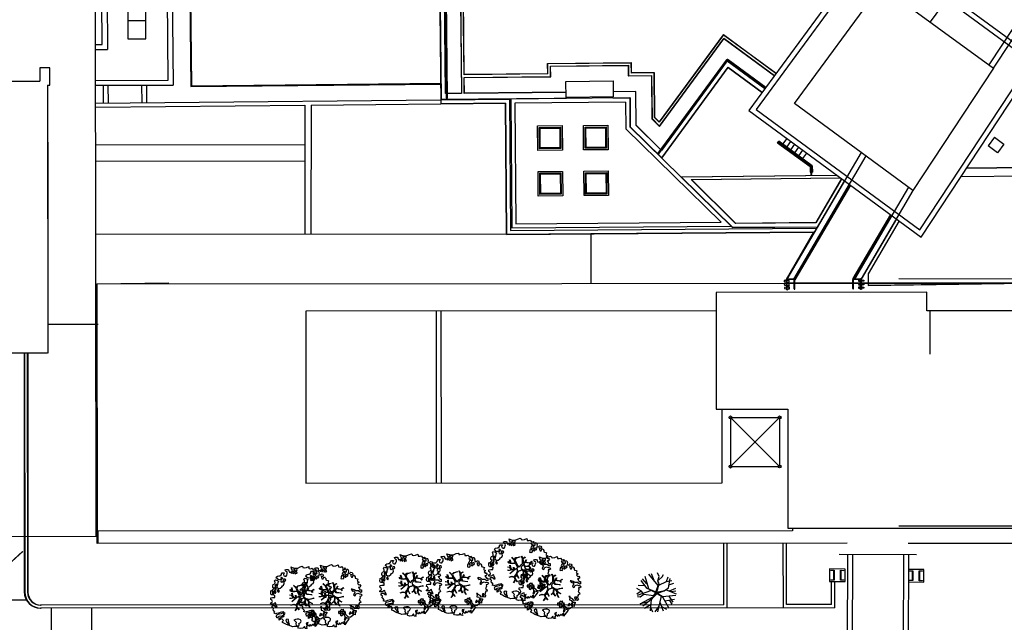
# Model space of a CAD drawing. Units: metres. Extents: x -572 to 1328, y 287 to 1400.
# Drawn here: x -120 to -59, y 975 to 1012 of the extents above; entities that cross this region are included whole.
import ezdxf

# ---------------------------------------------------------------- set-up
doc = ezdxf.new("R2010")
doc.units = ezdxf.units.M
doc.header["$LTSCALE"] = 0.1
for name, color, linetype in [('EDIFICI_0', 7, 'Continuous'), ('EDIFICI_A-Campiture', 252, 'Continuous'), ('EDIFICI_A-Simboli', 140, 'Continuous'), ('EDIFICI_AA-Muri', 150, 'Continuous'), ('EDIFICI_AA-Viste', 2, 'Continuous'), ('SDF_PLANIVOLUMETRICO', 8, 'Continuous'), ('SDF_VERDE_ALBERI', 108, 'Continuous')]:
    doc.layers.add(name, color=color, linetype=linetype)

# ---------------------------------------------------------------- blocks, each defined once
blk = doc.blocks.new('E_H_AMB_COP')
at = {"layer": 'EDIFICI_A-Campiture'}
blk.add_lwpolyline([(-19.475, 27.96), (-20.425, 27.96), (-20.425, 27.19), (-19.475, 27.19)], close=True, dxfattribs=at)
blk.add_lwpolyline([(-15.601, 27.19), (-14.655, 27.19), (-14.655, 27.96), (-15.603, 27.96)], dxfattribs=at)
at = {"layer": 'EDIFICI_A-Simboli'}
blk.add_line((-15.105, 28.857), (-19.835, 28.846), dxfattribs=at)
at = {"layer": 'EDIFICI_AA-Muri'}
for points in [[(-20.165, 27.305), (-20.165, 27.845, 0.414214), (-20.18, 27.86), (-20.345, 27.86), (-20.345, 27.88), (-20.145, 27.88), (-20.145, 27.27), (-20.345, 27.27), (-20.345, 27.29), (-20.18, 27.29, 0.414214)], [(-19.72, 27.29), (-19.555, 27.29), (-19.555, 27.27), (-19.755, 27.27), (-19.755, 27.88), (-19.555, 27.88), (-19.555, 27.86), (-19.72, 27.86, 0.414214), (-19.735, 27.845), (-19.735, 27.305, 0.414214)], [(-15.345, 27.305), (-15.345, 27.845, 0.414214), (-15.36, 27.86), (-15.525, 27.86), (-15.525, 27.88), (-15.325, 27.88), (-15.325, 27.27), (-15.525, 27.27), (-15.525, 27.29), (-15.36, 27.29, 0.414214)], [(-14.9, 27.29), (-14.735, 27.29), (-14.735, 27.27), (-14.935, 27.27), (-14.935, 27.88), (-14.735, 27.88), (-14.735, 27.86), (-14.9, 27.86, 0.414214), (-14.915, 27.845), (-14.915, 27.305, 0.414214)]]:
    blk.add_lwpolyline(points, format="xyb", close=True, dxfattribs=at)
at = {"layer": 'EDIFICI_AA-Viste'}
for p, q in [((-19.335, 28.848), (-19.315, 20.01)), ((-19.035, 28.848), (-19.015, 20.011)), ((-15.905, 28.855), (-15.885, 20.009)), ((-15.605, 28.856), (-15.585, 20.01))]:
    blk.add_line(p, q, dxfattribs=at)
blk = doc.blocks.new('Simboli_Albero5')
at = {"linetype": 'Continuous'}
for points in [[(-1.162, 1.276), (-1.121, 1.346), (-0.991, 1.34), (-1.013, 1.285), (-1.044, 1.235), (-1.011, 1.158), (-0.949, 1.138), (-0.886, 1.142), (-0.84, 1.198), (-0.816, 1.27), (-0.808, 1.344), (-0.817, 1.397), (-0.875, 1.426), (-0.908, 1.455), (-0.932, 1.527), (-0.872, 1.539), (-0.771, 1.548), (-0.728, 1.514), (-0.718, 1.461), (-0.673, 1.372), (-0.599, 1.389), (-0.509, 1.434), (-0.49, 1.496), (-0.549, 1.581), (-0.58, 1.699), (-0.499, 1.669), (-0.405, 1.652), (-0.302, 1.63), (-0.167, 1.634), (-0.015, 1.708), (0.103, 1.738), (0.151, 1.714), (0.153, 1.659), (0.223, 1.641), (0.367, 1.665), (0.502, 1.717), (0.516, 1.625), (0.525, 1.596), (0.638, 1.593), (0.711, 1.617), (0.787, 1.53), (0.903, 1.544), (0.936, 1.515), (0.919, 1.445), (0.878, 1.448), (0.758, 1.424), (0.789, 1.379), (0.885, 1.33), (0.94, 1.308), (1.012, 1.308), (1.007, 1.37), (0.991, 1.421), (1.022, 1.471), (1.09, 1.461), (1.139, 1.333), (1.122, 1.264), (1.206, 1.203), (1.211, 1.213), (1.281, 1.268), (1.365, 1.255), (1.396, 1.185), (1.376, 1.123), (1.331, 1.116), (1.266, 1.143), (1.28, 1.051), (1.315, 0.967), (1.347, 0.969), (1.388, 0.967), (1.422, 1.082), (1.465, 1.096), (1.496, 1.05), (1.546, 0.995), (1.548, 0.915), (1.596, 0.891), (1.668, 0.866), (1.714, 0.849), (1.692, 0.77), (1.672, 0.732), (1.79, 0.666), (1.696, 0.587), (1.786, 0.481), (1.835, 0.529), (1.887, 0.418), (1.8, 0.342), (1.75, 0.349), (1.809, 0.265), (1.838, 0.202), (1.936, 0.194), (1.936, 0.05), (1.875, 0.038), (1.751, 0.125), (1.583, 0.126), (1.489, 0.192), (1.362, 0.238), (1.302, 0.226), (1.376, 0.123), (1.434, 0.142), (1.491, 0.088), (1.539, 0.04), (1.493, -0.015), (1.439, -0.121), (1.497, -0.174), (1.567, -0.143), (1.584, -0.073), (1.603, -0.059), (1.668, -0.038), (1.702, -0.019), (1.803, -0.058), (1.848, -0.051), (1.918, -0.068), (1.971, -0.131), (1.901, -0.186), (1.819, -0.204), (1.84, -0.293), (1.818, -0.349), (1.781, -0.433), (1.841, -0.469), (1.865, -0.493), (1.889, -0.589), (1.802, -0.594), (1.775, -0.659), (1.751, -0.803), (1.81, -0.863), (1.726, -0.971), (1.646, -0.949), (1.526, -0.972), (1.45, -0.861), (1.327, -0.805), (1.296, -0.735), (1.224, -0.735), (1.275, -0.79), (1.259, -0.939), (1.372, -0.967), (1.386, -1.01), (1.442, -1.032), (1.501, -1.068), (1.605, -1.066), (1.605, -1.114), (1.539, -1.208), (1.541, -1.335), (1.454, -1.316), (1.394, -1.375), (1.317, -1.433), (1.242, -1.497), (1.112, -1.468), (1.074, -1.424), (0.961, -1.325), (0.955, -1.207), (0.91, -1.118), (0.844, -1.235), (0.865, -1.324), (0.903, -1.44), (0.973, -1.481), (1.054, -1.511), (1.157, -1.533), (1.167, -1.586), (1.133, -1.629), (1.06, -1.725), (0.898, -1.938), (0.909, -1.75), (0.822, -1.803), (0.817, -1.884), (0.733, -1.8), (0.682, -1.888), (0.629, -1.922), (0.588, -1.823), (0.544, -1.957), (0.408, -1.834), (0.471, -1.709), (0.353, -1.74), (0.362, -1.817), (0.415, -1.88), (0.349, -1.997), (0.4, -2.077), (0.335, -2.074), (0.277, -2.069), (0.234, -1.939), (0.138, -2.059), (-0.004, -2.065), (-0.124, -2.04), (-0.165, -1.99), (-0.112, -1.908), (-0.09, -1.853), (-0.089, -1.805), (-0.094, -1.766), (-0.019, -1.726), (0.012, -1.676), (0.039, -1.611), (0.027, -1.575), (-0.006, -1.546), (-0.102, -1.497), (-0.196, -1.504), (-0.312, -1.518), (-0.41, -1.558), (-0.36, -1.589), (-0.331, -1.628), (-0.272, -1.688), (-0.291, -1.775), (-0.263, -1.862), (-0.222, -1.888), (-0.227, -1.946), (-0.292, -1.943), (-0.362, -1.95), (-0.485, -1.966), (-0.576, -1.932), (-0.701, -1.893), (-0.683, -1.799), (-0.719, -1.739), (-0.721, -1.66), (-0.733, -1.623), (-0.732, -1.527), (-0.831, -1.495), (-0.903, -1.567), (-0.858, -1.656), (-0.801, -1.71), (-0.775, -1.813), (-0.765, -1.866), (-0.864, -1.834), (-0.986, -1.754), (-1.096, -1.71), (-1.103, -1.641), (-1.052, -1.576), (-1.098, -1.511), (-1.138, -1.484), (-1.22, -1.503), (-1.314, -1.558), (-1.314, -1.438), (-1.172, -1.383), (-1.092, -1.357), (-0.996, -1.285), (-1.058, -1.266), (-1.166, -1.325), (-1.234, -1.315), (-1.33, -1.339), (-1.4, -1.418), (-1.448, -1.418), (-1.446, -1.353), (-1.498, -1.29), (-1.438, -1.23), (-1.433, -1.22), (-1.283, -1.164), (-1.166, -1.157), (-1.026, -1.071), (-1.035, -1.042), (-1.16, -1.075), (-1.252, -1.089), (-1.353, -1.122), (-1.461, -1.158), (-1.526, -1.179), (-1.62, -1.138), (-1.564, -1.063), (-1.641, -0.977), (-1.684, -0.943), (-1.664, -0.832), (-1.743, -0.786), (-1.74, -0.721), (-1.697, -0.659), (-1.608, -0.662), (-1.524, -0.722), (-1.522, -0.754), (-1.43, -0.74), (-1.463, -0.662), (-1.502, -0.595), (-1.516, -0.528), (-1.525, -0.499), (-1.59, -0.52), (-1.646, -0.57), (-1.682, -0.582), (-1.826, -0.581), (-1.831, -0.543), (-1.814, -0.497), (-1.729, -0.461), (-1.719, -0.418), (-1.765, -0.329), (-1.822, -0.3), (-1.817, -0.194), (-1.706, -0.166), (-1.569, -0.169), (-1.563, -0.039), (-1.626, -0.02), (-1.695, -0.002), (-1.792, -0.002), (-1.825, 0.075), (-1.814, 0.239), (-1.708, 0.281), (-1.611, 0.401), (-1.695, 0.438), (-1.697, 0.541), (-1.67, 0.63), (-1.564, 0.673), (-1.552, 0.757), (-1.597, 0.846), (-1.534, 0.922), (-1.417, 0.881), (-1.347, 0.84), (-1.393, 0.737), (-1.406, 0.652), (-1.435, 0.547), (-1.448, 0.463), (-1.352, 0.39), (-1.253, 0.406), (-1.145, 0.49), (-1.106, 0.543), (-1.033, 0.59), (-0.99, 0.677), (-1.001, 0.761), (-1.078, 0.8), (-1.136, 0.757), (-1.174, 0.8), (-1.183, 0.853), (-1.166, 0.923), (-1.219, 0.938), (-1.294, 0.921), (-1.335, 0.924), (-1.371, 0.936), (-1.437, 1.018), (-1.481, 1.004), (-1.463, 1.098), (-1.405, 1.141), (-1.321, 1.152), (-1.256, 1.149), (-1.208, 1.173), (-1.172, 1.233)], [(-0.389, 1.385), (-0.435, 1.45), (-0.507, 1.403), (-0.592, 1.343), (-0.536, 1.321), (-0.5, 1.357), (-0.455, 1.316), (-0.409, 1.299)], [(-0.211, 1.499), (-0.215, 1.586), (-0.328, 1.589), (-0.398, 1.582), (-0.432, 1.539), (-0.362, 1.522), (-0.363, 1.474), (-0.322, 1.447), (-0.269, 1.481)], [(-0.2, 1.319), (-0.25, 1.423), (-0.317, 1.409), (-0.342, 1.337), (-0.342, 1.289), (-0.304, 1.269), (-0.287, 1.291)], [(0.858, 1.156), (0.944, 1.171), (0.938, 1.23), (0.898, 1.305), (0.809, 1.284), (0.777, 1.209), (0.748, 1.152), (0.772, 1.104), (0.841, 1.086)], [(-1.507, 0.523), (-1.439, 0.633), (-1.519, 0.631), (-1.548, 0.574), (-1.563, 0.521)], [(-1.084, 0.99), (-1.158, 1.069), (-1.211, 1.036), (-1.123, 0.961)], [(-0.935, 0.95), (-1.027, 0.961), (-1.061, 0.845), (-0.977, 0.833), (-0.904, 0.881)], [(0.851, 0.919), (0.842, 0.996), (0.78, 1.064), (0.712, 1.05), (0.686, 1.009), (0.683, 0.968), (0.675, 0.894), (0.721, 0.876), (0.764, 0.891), (0.803, 0.871)], [(1.073, 1.024), (1.116, 1.086), (1.095, 1.151), (1.035, 1.139), (0.96, 1.099), (0.934, 1.082), (0.897, 1.022), (0.931, 0.969), (0.964, 0.964), (1.015, 1.005), (1.018, 1.046)], [(-1.647, 0.069), (-1.641, 0.199), (-1.735, 0.193), (-1.712, 0.12), (-1.705, 0.051), (-1.657, 0.026)], [(-1.541, 0.088), (-1.497, 0.174), (-1.547, 0.254), (-1.593, 0.271), (-1.589, 0.185), (-1.601, 0.1)], [(-1.499, 0.374), (-1.513, 0.441), (-1.566, 0.456), (-1.566, 0.336), (-1.499, 0.326)], [(-1.388, 0.306), (-1.42, 0.256), (-1.382, 0.188), (-1.334, 0.164), (-1.293, 0.233), (-1.352, 0.318)], [(-0.986, -1.218), (-0.942, -1.132), (-0.997, -1.11), (-1.057, -1.146), (-1.05, -1.191)], [(0.606, -1.241), (0.671, -1.172), (0.587, -1.135), (0.515, -1.135), (0.515, -1.207), (0.539, -1.255)], [(0.83, -1.144), (0.85, -1.081), (0.829, -0.992), (0.761, -1.055), (0.701, -1.018), (0.624, -1.099), (0.708, -1.136), (0.763, -1.134), (0.804, -1.112)], [(1.299, -1.231), (1.273, -1.151), (1.205, -1.189), (1.166, -1.29), (1.25, -1.278), (1.265, -1.226)], [(1.452, -1.236), (1.47, -1.119), (1.386, -1.13), (1.378, -1.181), (1.344, -1.224), (1.38, -1.284)], [(1.681, -0.858), (1.686, -0.752), (1.592, -0.759), (1.57, -0.838), (1.606, -0.874), (1.666, -0.886)], [(0.764, -1.309), (0.822, -1.315), (0.767, -1.22), (0.685, -1.263), (0.63, -1.314), (0.661, -1.383), (0.728, -1.393), (0.764, -1.358)], [(0.984, -1.541), (0.895, -1.539), (0.905, -1.592), (0.866, -1.644), (0.955, -1.647)]]:
    blk.add_lwpolyline(points, close=True, dxfattribs=at)
for points in [[(0.078, 0.583), (-0.064, 0.544), (-0.135, 0.527), (-0.155, 0.517), (-0.21, 0.441), (-0.231, 0.41), (-0.138, 0.223), (-0.04, 0.049), (0, 0), (0.02, -0.007), (0.071, 0.003), (0.159, 0.104), (0.247, 0.191), (0.232, 0.499), (0.151, 0.642)], [(0.173, 0.659), (0.259, 0.512), (0.409, 0.592)], [(-0.675, -0.011), (-0.527, -0.031), (-0.514, -0.006), (-0.528, 0.089)], [(-0.293, -0.02), (-0.264, -0.141), (-0.188, -0.13), (-0.12, -0.118), (-0.092, -0.099), (-0.077, -0.08), (-0.068, -0.067), (-0.072, -0.023), (-0.154, 0.156), (-0.223, 0.188), (-0.377, 0.183), (-0.505, 0.186), (-0.584, 0.218), (-0.653, 0.313)], [(-0.638, 0.318), (-0.572, 0.243), (-0.516, 0.22), (-0.52, 0.305), (-0.56, 0.429)], [(-0.535, 0.434), (-0.503, 0.307), (-0.489, 0.222), (-0.378, 0.22), (-0.291, 0.225), (-0.235, 0.233), (-0.193, 0.233), (-0.283, 0.413), (-0.429, 0.555)], [(-0.51, 0.095), (-0.496, -0.021), (-0.504, -0.037), (-0.437, -0.16), (-0.286, -0.145), (-0.31, -0.022)], [(-0.419, 0.575), (-0.27, 0.435), (-0.164, 0.552), (-0.086, 0.557), (0.064, 0.603)], [(0.694, -0.017), (0.533, 0.002), (0.375, 0.012), (0.324, 0.092), (0.3, 0.139), (0.196, 0.023), (0.181, -0.006), (0.158, -0.041), (0.154, -0.101), (0.165, -0.115), (0.255, -0.168), (0.345, -0.235), (0.42, -0.262), (0.481, -0.27), (0.628, -0.246), (0.775, -0.211), (0.834, -0.202)], [(0.421, 0.565), (0.268, 0.487), (0.271, 0.371), (0.286, 0.221), (0.402, 0.307), (0.472, 0.44)], [(0.743, 0.14), (0.673, 0.217), (0.496, 0.241), (0.414, 0.249), (0.385, 0.233), (0.338, 0.197), (0.314, 0.175), (0.391, 0.035), (0.526, 0.024), (0.707, -0.003)], [(0.484, 0.413), (0.42, 0.296), (0.674, 0.234), (0.818, 0.33)], [(0.84, 0.306), (0.693, 0.227), (0.756, 0.141)], [(-0.665, -0.207), (-0.558, -0.21), (-0.454, -0.18), (-0.532, -0.047), (-0.682, -0.03)], [(-0.538, -0.417), (-0.268, -0.191), (-0.275, -0.179), (-0.555, -0.23), (-0.681, -0.223)], [(-0.585, -0.642), (-0.411, -0.585), (-0.272, -0.619), (-0.168, -0.496), (-0.138, -0.41), (-0.09, -0.315), (-0.052, -0.261), (-0.047, -0.236), (-0.065, -0.231), (-0.069, -0.167), (-0.083, -0.158), (-0.216, -0.17), (-0.525, -0.426)], [(0.005, -0.711), (-0.102, -0.508), (-0.121, -0.504), (-0.158, -0.547), (-0.196, -0.611), (-0.225, -0.648), (-0.221, -0.692), (-0.19, -0.778), (-0.073, -0.922)], [(0.135, -0.593), (0.258, -0.494), (0.289, -0.377), (0.29, -0.318), (0.283, -0.276), (0.251, -0.231), (0.198, -0.217), (0.188, -0.207), (0.17, -0.203), (0.14, -0.24), (0.094, -0.255), (0.046, -0.257), (0.015, -0.267), (-0.01, -0.265), (-0.028, -0.295), (-0.084, -0.375), (-0.101, -0.429), (-0.112, -0.457), (0.012, -0.709)], [(0.375, -0.693), (0.258, -0.515), (0.142, -0.611)], [(0.579, -0.792), (0.476, -0.591), (0.513, -0.441), (0.42, -0.317), (0.356, -0.3), (0.326, -0.292), (0.285, -0.461), (0.279, -0.515), (0.402, -0.702)], [(0.842, -0.227), (0.771, -0.24), (0.631, -0.265), (0.469, -0.308), (0.539, -0.436), (0.732, -0.542)], [(0.727, -0.561), (0.545, -0.465), (0.496, -0.602), (0.601, -0.795)], [(-0.33, -0.979), (-0.262, -0.894), (-0.239, -0.825), (-0.215, -0.783), (-0.243, -0.668), (-0.272, -0.653), (-0.415, -0.614), (-0.589, -0.661)], [(-0.077, -0.923), (-0.192, -0.792), (-0.224, -0.82), (-0.248, -0.904), (-0.324, -0.987)]]:
    blk.add_lwpolyline(points, dxfattribs=at)
blk = doc.blocks.new('Simboli_Albero1')
for p, q in [((1.03, 2.4), (0.45, 3.2)), ((1.05, 2.86), (0.59, 3.37)), ((1.23, 2.35), (0.87, 3.59)), ((2.2, 2.68), (1.25, 3.84)), ((1.77, 3.21), (1.51, 3.87)), ((2.3, 3.6), (2.12, 3.98)), ((2.15, 3.15), (2.3, 3.6)), ((2.25, 2.85), (2.15, 3.15)), ((2.3, 2.85), (2.15, 3.15)), ((2.22, 3.23), (2.61, 3.57)), ((2.26, 2.71), (3.03, 3.09)), ((2.61, 3.57), (2.75, 3.82)), ((3.03, 3.09), (3.6, 3.2)), ((3.05, 3.09), (3.2, 3.58)), ((3.26, 2.44), (3.41, 3.4)), ((0.47, 2.09), (0, 1.8)), ((0.49, 2.11), (0.03, 2.39)), ((1.5, 2.17), (0.06, 1.68)), ((0.83, 2.66), (0.14, 2.67)), ((0.72, 1.77), (0.49, 2.11)), ((1.03, 2.42), (1.97, 2.02)), ((1.94, 1.92), (1.03, 2.42)), ((1.98, 1.98), (1.32, 2.27)), ((1.32, 2.27), (1.97, 1.96)), ((1.97, 2.02), (2.25, 2.85)), ((2.25, 2.79), (1.98, 1.98)), ((2.02, 1.96), (2.25, 2.79)), ((2.7, 2.12), (2.02, 1.96)), ((2.05, 2.01), (2.3, 2.85)), ((2.05, 2.01), (2.79, 2.14)), ((2.07, 1.91), (2.7, 2.12)), ((2.08, 1.88), (2.77, 2.14)), ((2.79, 2.14), (3.26, 2.44)), ((3, 2.25), (4.02, 1.84)), ((3.29, 2.74), (3.78, 2.91)), ((3.34, 2.14), (3.99, 2.41)), ((3.48, 2.06), (3.98, 2.12)), ((0.35, 1.51), (0.08, 1.52)), ((0.74, 1.78), (0.35, 1.51)), ((0.36, 0.81), (1.68, 1.54)), ((1.46, 1.22), (0.61, 0.56)), ((1.73, 1.62), (0.74, 1.78)), ((1.49, 1.24), (1.36, 0.09)), ((1.45, 1.24), (1.68, 1.54)), ((2.08, 1.88), (1.49, 1.24)), ((1.54, 1.29), (2.07, 1.91)), ((1.7, 1.52), (2.03, 1.95)), ((1.98, 1.88), (1.7, 1.52)), ((1.73, 1.62), (1.94, 1.92)), ((1.97, 1.96), (1.98, 1.88)), ((2.03, 1.95), (2.28, 2)), ((2.08, 1.88), (2.65, 1.52)), ((2.1, 1.91), (2.61, 1.58)), ((2.51, 1.61), (2.12, 0.01)), ((2.63, 1.55), (4.01, 1.69)), ((2.65, 1.52), (3.27, 0.38)), ((2.87, 1.11), (3.86, 1.27)), ((3.28, 1.61), (3.69, 0.98)), ((3.35, 1.16), (3.6, 0.78)), ((1.12, 0.99), (0.36, 0.81)), ((1.46, 0.75), (0.8, 0.32)), ((1.4, 0.44), (1.62, 0)), ((2.26, 0.59), (1.84, 0)), ((2.35, 0.97), (2.7, 0.08)), ((2.52, 0.53), (3.05, 0.27))]:
    blk.add_line(p, q)

msp = doc.modelspace()

# ---------------------------------------------------------------- linework, layer by layer
at = {"layer": 'SDF_PLANIVOLUMETRICO'}
for p, q in [((-109.849, 1061.791), (-109.268, 1007.559)), ((-109.8, 1061.842), (-109.219, 1007.61)), ((-92.525, 1008.287), (-92.757, 1029.967)), ((-92.515, 1008.297), (-92.747, 1029.963)), ((-93.849, 1029.18), (-93.61, 1006.863)), ((-93.799, 1029.18), (-93.56, 1006.864)), ((-63.964, 1011.524), (-60.404, 1016.374)), ((-114.41, 1015.207), (-114.356, 1009.834)), ((-110.639, 1007.947), (-110.713, 1015.244)), ((-60.372, 1008.887), (-57.055, 1013.916)), ((-60.098, 1008.685), (-56.781, 1013.714)), ((-76.646, 1010.741), (-80.567, 1005.402)), ((-76.644, 1010.727), (-80.566, 1005.387)), ((-73.415, 1008.369), (-76.646, 1010.741)), ((-73.421, 1008.361), (-76.644, 1010.727)), ((-80.547, 1005.143), (-76.61, 1010.504)), ((-80.545, 1005.127), (-76.608, 1010.49)), ((-73.516, 1008.232), (-76.61, 1010.504)), ((-73.522, 1008.224), (-76.608, 1010.49)), ((-115.087, 1009.833), (-114.356, 1009.834)), ((-87.404, 1008.983), (-82.294, 1009.038)), ((-87.399, 1008.349), (-87.404, 1008.983)), ((-87.394, 1008.973), (-82.304, 1009.028)), ((-87.389, 1008.339), (-87.394, 1008.973)), ((-82.304, 1009.028), (-82.298, 1008.391)), ((-82.294, 1009.038), (-82.288, 1008.401)), ((-76.479, 1009.179), (-80.661, 1003.483)), ((-76.438, 1009.15), (-80.62, 1003.454)), ((-76.402, 1009.148), (-80.429, 1003.663)), ((-76.4, 1009.134), (-80.428, 1003.648)), ((-76.402, 1009.148), (-74.09, 1007.45)), ((-76.4, 1009.134), (-74.096, 1007.442)), ((-74.072, 1007.475), (-76.368, 1009.16)), ((-74.043, 1007.515), (-76.339, 1009.201)), ((-87.389, 1008.339), (-92.525, 1008.287)), ((-87.399, 1008.349), (-92.515, 1008.297)), ((-87.232, 1008.815), (-82.462, 1008.867)), ((-87.227, 1008.181), (-87.232, 1008.815)), ((-87.222, 1008.805), (-82.472, 1008.856)), ((-87.217, 1008.171), (-87.222, 1008.805)), ((-82.472, 1008.856), (-82.466, 1008.22)), ((-82.462, 1008.867), (-82.457, 1008.23)), ((-80.88, 1008.406), (-82.298, 1008.391)), ((-80.87, 1008.416), (-82.288, 1008.401)), ((-80.852, 1005.669), (-80.88, 1008.406)), ((-80.842, 1005.674), (-80.87, 1008.416)), ((-132.159, 1007.88), (-118.524, 1007.891)), ((-132.144, 1007.88), (-118.509, 1007.891)), ((-131.783, 1007.88), (-118.539, 1007.891)), ((-115.086, 1007.943), (-110.639, 1007.947)), ((-109.268, 1007.559), (-93.949, 1007.715)), ((-109.219, 1007.61), (-93.95, 1007.765)), ((-92.523, 1008.127), (-87.227, 1008.181)), ((-92.513, 1007.147), (-92.523, 1008.127)), ((-92.513, 1008.117), (-87.217, 1008.171)), ((-92.503, 1007.157), (-92.513, 1008.117)), ((-82.466, 1008.22), (-81.048, 1008.234)), ((-82.457, 1008.23), (-81.038, 1008.244)), ((-81.048, 1008.234), (-81.021, 1005.598)), ((-81.038, 1008.244), (-81.011, 1005.602)), ((-118.029, 1007.659), (-118.016, 991.237)), ((-115.086, 1007.644), (-110.337, 1007.649)), ((-114.633, 1007.645), (-114.622, 1006.56)), ((-114.334, 1007.645), (-114.323, 1006.563)), ((-112.278, 1007.647), (-112.267, 1006.582)), ((-86.28, 1007.211), (-92.513, 1007.147)), ((-86.28, 1007.221), (-92.503, 1007.157)), ((-81.998, 1007.264), (-83.388, 1007.25)), ((-82.008, 1007.254), (-83.388, 1007.24)), ((-81.987, 1005.189), (-82.008, 1007.254)), ((-81.977, 1005.193), (-81.998, 1007.264)), ((-115.085, 1006.556), (-89.744, 1006.792)), ((-101.888, 1006.429), (-89.993, 1006.539)), ((-82.36, 1006.88), (-93.939, 1006.773)), ((-82.37, 1006.87), (-93.939, 1006.763)), ((-89.993, 1006.539), (-89.932, 998.507)), ((-89.744, 1006.792), (-89.684, 998.759)), ((-86.257, 1006.824), (-89.665, 1006.792)), ((-89.665, 1006.792), (-89.602, 998.904)), ((-82.628, 1006.608), (-89.413, 1006.545)), ((-89.413, 1006.545), (-89.354, 999.155)), ((-82.38, 1006.86), (-83.413, 1006.851)), ((-82.628, 1006.608), (-82.613, 1004.983)), ((-82.38, 1006.86), (-82.364, 1005.089)), ((-82.37, 1006.87), (-82.354, 1005.093)), ((-82.36, 1006.88), (-82.344, 1005.097)), ((-115.084, 1006.306), (-102.267, 1006.425)), ((-102.267, 1006.425), (-102.284, 998.531)), ((-101.888, 1006.429), (-101.904, 998.531)), ((-81.021, 1005.598), (-80.545, 1005.127)), ((-81.011, 1005.602), (-80.547, 1005.143)), ((-80.566, 1005.387), (-80.852, 1005.669)), ((-80.567, 1005.402), (-80.842, 1005.674)), ((-82.613, 1004.983), (-76.774, 999.252)), ((-82.364, 1005.089), (-76.167, 999.006)), ((-82.354, 1005.093), (-80.409, 1003.184)), ((-82.344, 1005.097), (-80.403, 1003.192)), ((-80.493, 1003.712), (-81.987, 1005.189)), ((-80.487, 1003.72), (-81.977, 1005.193)), ((-118.026, 1004.156), (-118.016, 991.237)), ((-73.319, 1004.105), (-73.236, 1004.218)), ((-71.333, 1002.648), (-73.319, 1004.105)), ((-71.194, 1002.719), (-73.236, 1004.218)), ((-73.235, 1004.093), (-71.314, 1002.683)), ((-73.205, 1004.133), (-71.284, 1002.723)), ((-72.994, 1004.041), (-72.742, 1004.384)), ((-72.752, 1003.863), (-72.5, 1004.206)), ((-60.03, 1004.461), (-60.42, 1003.929)), ((-60.03, 1004.461), (-59.462, 1004.043)), ((-102.297, 1003.978), (-115.083, 1004.005)), ((-80.428, 1003.648), (-80.457, 1003.676)), ((-80.429, 1003.663), (-80.451, 1003.684)), ((-68.196, 1003.528), (-72.75, 995.759)), ((-72.51, 1003.685), (-72.258, 1004.029)), ((-72.269, 1003.508), (-72.016, 1003.851)), ((-72.027, 1003.33), (-71.775, 1003.674)), ((-71.785, 1003.153), (-71.533, 1003.496)), ((-59.852, 1003.511), (-60.42, 1003.929)), ((-59.462, 1004.043), (-59.852, 1003.511)), ((-102.299, 1002.978), (-115.082, 1003.005)), ((-67.92, 1003.325), (-72.355, 995.761)), ((-71.333, 1002.648), (-71.33, 1002.323)), ((-71.33, 1002.323), (-71.29, 1002.324)), ((-71.293, 1002.643), (-71.288, 1002.181)), ((-71.243, 1002.644), (-71.238, 1002.181)), ((-71.24, 1002.324), (-71.19, 1002.325)), ((-71.194, 1002.719), (-71.19, 1002.325)), ((-61.734, 1002.569), (-56.643, 1002.625)), ((-61.728, 1002.579), (-56.673, 1002.635)), ((-79.255, 1002.038), (-69.69, 1002.143)), ((-79.241, 1002.038), (-76.081, 998.936)), ((-79.227, 1002.038), (-76.077, 998.946)), ((-79.217, 1002.028), (-69.677, 1002.133)), ((-78.62, 1001.875), (-69.462, 1001.976)), ((-75.89, 999.177), (-78.62, 1001.875)), ((-78.596, 1001.865), (-69.448, 1001.966)), ((-75.886, 999.187), (-78.596, 1001.865)), ((-69.221, 1001.799), (-72.768, 995.749)), ((-69.404, 1001.933), (-70.985, 999.235)), ((-69.395, 1001.927), (-70.98, 999.225)), ((-62.078, 1002.047), (-45.771, 1002.227)), ((-62.072, 1002.057), (-45.785, 1002.237)), ((-68.929, 1001.585), (-72.349, 995.751)), ((-68.921, 1001.579), (-72.343, 995.741)), ((-68.897, 1001.561), (-72.299, 995.758)), ((-68.856, 1001.531), (-72.256, 995.732)), ((-65.305, 1001.407), (-68.602, 995.783)), ((-65.03, 1001.203), (-68.207, 995.785)), ((-66.404, 999.73), (-68.703, 995.808)), ((-66.363, 999.701), (-68.66, 995.782)), ((-66.339, 999.683), (-68.637, 995.762)), ((-66.331, 999.677), (-68.62, 995.773)), ((-66.039, 999.463), (-68.201, 995.775)), ((-65.877, 999.344), (-67.782, 996.094)), ((-65.869, 999.338), (-67.772, 996.092)), ((-89.684, 998.759), (-70.952, 998.898)), ((-89.602, 998.904), (-76.167, 999.006)), ((-89.354, 999.155), (-76.774, 999.252)), ((-76.081, 998.936), (-70.877, 998.974)), ((-76.077, 998.946), (-70.883, 998.984)), ((-70.98, 999.225), (-75.89, 999.177)), ((-70.985, 999.235), (-75.886, 999.187)), ((-115.078, 998.516), (-84.752, 998.549)), ((-89.932, 998.507), (-71.099, 998.647)), ((-84.752, 998.549), (-84.75, 995.549)), ((-72.343, 995.741), (-72.785, 995.739)), ((-72.349, 995.751), (-72.768, 995.749)), ((-72.751, 995.715), (-72.753, 995.715)), ((-72.753, 995.715), (-72.753, 995.698)), ((-72.751, 995.698), (-72.751, 995.715)), ((-72.355, 995.761), (-72.75, 995.759)), ((-72.75, 995.697), (-72.713, 995.698)), ((-72.75, 995.695), (-72.713, 995.696)), ((-72.71, 995.716), (-72.712, 995.716)), ((-72.712, 995.716), (-72.712, 995.699)), ((-72.71, 995.698), (-72.71, 995.716)), ((-72.31, 995.179), (-72.313, 995.707)), ((-72.26, 995.18), (-72.263, 995.707)), ((-68.714, 995.2), (-68.717, 995.756)), ((-68.664, 995.2), (-68.667, 995.757)), ((-68.637, 995.762), (-68.195, 995.765)), ((-68.62, 995.773), (-68.201, 995.775)), ((-68.602, 995.783), (-68.207, 995.785)), ((-68.246, 995.782), (-68.246, 995.765)), ((-68.246, 995.765), (-68.244, 995.765)), ((-68.245, 995.724), (-68.246, 995.741)), ((-68.246, 995.741), (-68.244, 995.741)), ((-68.244, 995.765), (-68.244, 995.782)), ((-68.244, 995.741), (-68.243, 995.724)), ((-68.206, 995.785), (-68.243, 995.785)), ((-68.206, 995.783), (-68.243, 995.783)), ((-68.205, 995.723), (-68.243, 995.723)), ((-68.205, 995.721), (-68.243, 995.721)), ((-68.205, 995.782), (-68.205, 995.765)), ((-68.205, 995.765), (-68.203, 995.765)), ((-68.205, 995.741), (-68.203, 995.741)), ((-68.204, 995.724), (-68.205, 995.741)), ((-68.203, 995.741), (-68.202, 995.724)), ((-67.782, 996.094), (-67.775, 995.382)), ((-67.775, 995.382), (-39.369, 995.793)), ((-67.772, 996.092), (-67.765, 995.392)), ((-67.765, 995.392), (-39.379, 995.803)), ((-65.904, 995.8), (-30.616, 995.771)), ((-115.007, 995.483), (-30.284, 995.552)), ((-115.007, 995.483), (-110.616, 995.541)), ((-114.994, 980.329), (-115.007, 995.483)), ((-115.005, 992.993), (-115.007, 995.483)), ((-114.99, 992.993), (-114.992, 995.483)), ((-114.98, 980.329), (-114.992, 995.483)), ((-72.752, 995.575), (-72.752, 995.592)), ((-72.75, 995.575), (-72.752, 995.575)), ((-72.751, 995.505), (-72.751, 995.488)), ((-72.749, 995.505), (-72.751, 995.505)), ((-72.751, 995.365), (-72.751, 995.382)), ((-72.749, 995.365), (-72.751, 995.365)), ((-72.75, 995.592), (-72.75, 995.575)), ((-72.748, 995.295), (-72.75, 995.295)), ((-72.75, 995.295), (-72.75, 995.278)), ((-72.749, 995.155), (-72.75, 995.172)), ((-72.749, 995.595), (-72.712, 995.595)), ((-72.749, 995.593), (-72.712, 995.593)), ((-72.749, 995.488), (-72.749, 995.505)), ((-72.749, 995.485), (-72.711, 995.485)), ((-72.749, 995.382), (-72.749, 995.365)), ((-72.747, 995.155), (-72.749, 995.155)), ((-72.747, 995.132), (-72.749, 995.132)), ((-72.749, 995.132), (-72.749, 995.115)), ((-72.748, 995.487), (-72.711, 995.487)), ((-72.748, 995.385), (-72.711, 995.385)), ((-72.748, 995.383), (-72.711, 995.383)), ((-72.748, 995.278), (-72.748, 995.295)), ((-72.748, 995.172), (-72.747, 995.155)), ((-72.747, 995.277), (-72.71, 995.277)), ((-72.747, 995.275), (-72.71, 995.275)), ((-72.747, 995.175), (-72.709, 995.175)), ((-72.747, 995.173), (-72.71, 995.173)), ((-72.747, 995.115), (-72.747, 995.132)), ((-72.746, 995.114), (-72.709, 995.114)), ((-72.746, 995.112), (-72.709, 995.112)), ((-72.711, 995.575), (-72.711, 995.593)), ((-72.709, 995.575), (-72.711, 995.575)), ((-72.71, 995.505), (-72.71, 995.488)), ((-72.708, 995.505), (-72.71, 995.505)), ((-72.71, 995.365), (-72.71, 995.383)), ((-72.708, 995.365), (-72.71, 995.365)), ((-72.709, 995.593), (-72.709, 995.575)), ((-72.707, 995.295), (-72.709, 995.295)), ((-72.709, 995.295), (-72.709, 995.278)), ((-72.708, 995.155), (-72.709, 995.173)), ((-72.708, 995.488), (-72.708, 995.505)), ((-72.708, 995.383), (-72.708, 995.365)), ((-72.706, 995.155), (-72.708, 995.155)), ((-72.708, 995.132), (-72.708, 995.115)), ((-72.706, 995.132), (-72.708, 995.132)), ((-72.707, 995.278), (-72.707, 995.295)), ((-72.707, 995.173), (-72.706, 995.155)), ((-72.706, 995.115), (-72.706, 995.132)), ((-68.245, 995.618), (-68.245, 995.601)), ((-68.245, 995.601), (-68.243, 995.601)), ((-68.245, 995.531), (-68.243, 995.531)), ((-68.245, 995.514), (-68.245, 995.531)), ((-68.244, 995.408), (-68.244, 995.391)), ((-68.244, 995.391), (-68.242, 995.391)), ((-68.243, 995.601), (-68.243, 995.618)), ((-68.243, 995.531), (-68.243, 995.514)), ((-68.243, 995.304), (-68.243, 995.321)), ((-68.243, 995.321), (-68.241, 995.321)), ((-68.243, 995.198), (-68.243, 995.181)), ((-68.243, 995.181), (-68.241, 995.181)), ((-68.243, 995.14), (-68.243, 995.158)), ((-68.243, 995.158), (-68.241, 995.158)), ((-68.205, 995.619), (-68.242, 995.619)), ((-68.204, 995.513), (-68.242, 995.513)), ((-68.204, 995.511), (-68.242, 995.511)), ((-68.242, 995.391), (-68.242, 995.408)), ((-68.204, 995.411), (-68.241, 995.411)), ((-68.204, 995.409), (-68.241, 995.409)), ((-68.241, 995.321), (-68.241, 995.304)), ((-68.241, 995.181), (-68.241, 995.198)), ((-68.241, 995.158), (-68.241, 995.14)), ((-68.203, 995.303), (-68.24, 995.303)), ((-68.203, 995.301), (-68.24, 995.301)), ((-68.203, 995.201), (-68.24, 995.201)), ((-68.203, 995.199), (-68.24, 995.199)), ((-68.203, 995.14), (-68.24, 995.14)), ((-68.203, 995.138), (-68.24, 995.138)), ((-68.204, 995.618), (-68.204, 995.601)), ((-68.204, 995.601), (-68.202, 995.601)), ((-68.204, 995.514), (-68.204, 995.531)), ((-68.204, 995.531), (-68.202, 995.531)), ((-68.203, 995.408), (-68.203, 995.391)), ((-68.203, 995.391), (-68.201, 995.391)), ((-68.202, 995.601), (-68.202, 995.618)), ((-68.202, 995.531), (-68.202, 995.514)), ((-68.202, 995.321), (-68.2, 995.321)), ((-68.202, 995.304), (-68.202, 995.321)), ((-68.202, 995.198), (-68.202, 995.181)), ((-68.202, 995.181), (-68.2, 995.181)), ((-68.202, 995.158), (-68.2, 995.158)), ((-68.202, 995.141), (-68.202, 995.158)), ((-68.201, 995.391), (-68.201, 995.408)), ((-68.2, 995.321), (-68.2, 995.304)), ((-68.2, 995.181), (-68.2, 995.198)), ((-68.2, 995.158), (-68.2, 995.141)), ((-64.182, 994.964), (-77.086, 994.954)), ((-77.086, 994.954), (-77.08, 987.802)), ((-64.181, 993.834), (-64.182, 994.964)), ((-30.392, 993.861), (-64.181, 993.834)), ((-63.979, 991.168), (-63.981, 993.834)), ((-77.085, 993.823), (-102.222, 993.803)), ((-102.222, 993.803), (-102.213, 983.28)), ((-102.222, 993.803), (-102.213, 983.28)), ((-94.211, 983.287), (-94.22, 993.809)), ((-93.911, 983.287), (-93.919, 993.81)), ((-114.958, 992.993), (-118.046, 992.991)), ((-114.944, 992.993), (-118.032, 992.991)), ((-114.995, 979.579), (-115.005, 992.993)), ((-114.995, 979.579), (-115.005, 992.993)), ((-114.981, 979.579), (-114.99, 992.993)), ((-118.03, 991.237), (-126.748, 991.23)), ((-118.045, 991.237), (-125.818, 991.231)), ((-119.475, 991.236), (-119.463, 976.613)), ((-119.46, 991.236), (-119.448, 976.613)), ((-119.445, 991.236), (-119.433, 976.613)), ((-119.275, 991.236), (-119.263, 976.603)), ((-119.26, 991.236), (-119.248, 976.603)), ((-119.245, 991.236), (-119.233, 976.603)), ((-77.08, 987.802), (-72.699, 987.805)), ((-76.706, 983.301), (-76.71, 987.802)), ((-72.699, 987.805), (-72.693, 980.513)), ((-76.209, 987.302), (-73.199, 987.305)), ((-76.209, 987.302), (-73.196, 984.294)), ((-76.209, 987.302), (-76.207, 984.291)), ((-73.199, 987.305), (-76.207, 984.291)), ((-73.199, 987.305), (-73.196, 984.294)), ((-76.207, 984.291), (-73.196, 984.294)), ((-102.213, 983.28), (-76.706, 983.301)), ((-65.892, 980.659), (-24.137, 980.626)), ((-114.994, 980.329), (-114.995, 979.579)), ((-114.994, 980.329), (-114.995, 979.579)), ((-72.408, 980.363), (-114.994, 980.329)), ((-114.98, 980.329), (-114.981, 979.579)), ((-114.964, 980.329), (-114.965, 979.609)), ((-114.964, 980.329), (-114.965, 979.609)), ((-114.95, 980.329), (-114.95, 979.609)), ((-72.693, 980.513), (-23.847, 980.553)), ((-72.408, 980.513), (-72.408, 980.363)), ((-69.062, 979.591), (-114.995, 979.579)), ((-76.607, 975.832), (-76.612, 979.589)), ((-76.407, 975.642), (-76.412, 979.589)), ((-72.966, 975.644), (-72.971, 979.59)), ((-72.766, 975.834), (-72.771, 979.59)), ((-65.331, 979.592), (-24.14, 979.602)), ((-122.815, 976.133), (-119.571, 979.092)), ((-122.8, 976.133), (-119.556, 979.092)), ((-70.023, 975.836), (-70.025, 977.249)), ((-69.823, 975.646), (-69.825, 977.248)), ((-125.805, 976.131), (-119.341, 976.136)), ((-125.791, 976.131), (-119.327, 976.136)), ((-76.607, 975.832), (-118.462, 975.804)), ((-70.023, 975.836), (-72.766, 975.834)), ((-69.823, 975.646), (-118.462, 975.614)), ((-117.796, 968.44), (-117.8, 975.614)), ((-115.32, 970.391), (-115.324, 975.616))]:
    msp.add_line(p, q, dxfattribs=at)
at = {"layer": 'SDF_PLANIVOLUMETRICO', "ltscale": 0.5}
msp.add_lwpolyline([(-29.044, 997.197), (-30.284, 995.552), (-72.784, 995.517), (-72.785, 995.739), (-71.099, 998.647), (-79.178, 998.587), (-84.752, 998.549), (-89.932, 998.507), (-89.993, 1006.539), (-93.926, 1006.503), (-94.181, 1029.416), (-104.281, 1029.308), (-104.5, 1048.859)], dxfattribs=at)
at = {"layer": 'SDF_PLANIVOLUMETRICO'}
for points in [[(-94.312, 1041.622), (-93.939, 1006.753)], [(-94.302, 1041.635), (-93.929, 1006.773)], [(-92.915, 1029.752), (-92.673, 1007.146), (-93.563, 1007.137)], [(-92.925, 1029.722), (-92.683, 1007.156), (-93.563, 1007.147)], [(-93.613, 1007.136), (-93.653, 1007.136), (-93.887, 1029.029)], [(-93.613, 1007.146), (-93.643, 1007.146), (-93.877, 1029.019)], [(-115.088, 1010.132), (-114.68, 1010.132), (-114.735, 1015.503), (-110.417, 1015.547), (-110.337, 1007.649)], [(-132.087, 1013.008), (-132.069, 990.648), (-126.748, 990.653), (-126.739, 980.011), (-115.063, 980.021), (-115.09, 1013.022), (-132.087, 1013.008)], [(-112.013, 1011.596), (-112.014, 1012.696), (-113.114, 1012.695), (-113.112, 1010.495)], [(-113.112, 1010.495), (-112.012, 1010.496), (-112.013, 1011.596), (-113.113, 1011.595)], [(-118.029, 1007.659), (-117.899, 1007.659), (-117.9, 1008.717), (-118.51, 1008.716), (-118.509, 1007.891)], [(-80.415, 1003.176), (-76.338, 1008.729), (-74.267, 1007.209)], [(-80.41, 1003.199), (-76.34, 1008.743), (-74.262, 1007.217)], [(-111.979, 1007.647), (-111.968, 1006.585)], [(-69.229, 1001.805), (-72.785, 995.739), (-72.782, 995.112)], [(-66.031, 999.457), (-68.195, 995.765), (-68.192, 995.138)], [(-72.749, 995.803), (-72.748, 995.697), (-72.75, 995.697), (-72.751, 995.803)], [(-72.713, 995.803), (-72.712, 995.697), (-72.714, 995.697), (-72.715, 995.803)], [(-68.243, 995.723), (-68.244, 995.783), (-68.242, 995.783), (-68.241, 995.723)], [(-68.207, 995.723), (-68.208, 995.783), (-68.206, 995.783), (-68.205, 995.724)], [(-72.747, 995.593), (-72.747, 995.487), (-72.749, 995.487), (-72.749, 995.593)], [(-72.746, 995.383), (-72.746, 995.277), (-72.748, 995.277), (-72.748, 995.383)], [(-72.745, 995.173), (-72.744, 995.114), (-72.746, 995.114), (-72.747, 995.173)], [(-72.711, 995.593), (-72.711, 995.487), (-72.713, 995.487), (-72.713, 995.593)], [(-72.71, 995.383), (-72.71, 995.277), (-72.712, 995.277), (-72.712, 995.383)], [(-72.709, 995.173), (-72.708, 995.114), (-72.71, 995.114), (-72.711, 995.173)], [(-68.243, 995.619), (-68.242, 995.513), (-68.24, 995.513), (-68.241, 995.619)], [(-68.241, 995.409), (-68.241, 995.303), (-68.239, 995.303), (-68.239, 995.409)], [(-68.24, 995.199), (-68.24, 995.14), (-68.238, 995.14), (-68.238, 995.199)], [(-68.207, 995.619), (-68.206, 995.513), (-68.204, 995.513), (-68.205, 995.619)], [(-68.205, 995.409), (-68.205, 995.303), (-68.203, 995.303), (-68.203, 995.409)], [(-68.204, 995.199), (-68.204, 995.14), (-68.202, 995.14), (-68.202, 995.199)]]:
    msp.add_lwpolyline(points, dxfattribs=at)
for points in [[(-67.417, 1016.54), (-75.081, 1006.101), (-64.518, 998.346), (-57.381, 1009.172)], [(-67.349, 1016.099), (-74.64, 1006.169), (-64.599, 998.796), (-57.809, 1009.095)], [(-66.988, 1013.744), (-60.098, 1008.685), (-65.03, 1001.203), (-72.285, 1006.53)], [(-86.285, 1007.885), (-83.394, 1007.916), (-83.385, 1006.927), (-86.277, 1006.901)], [(-88.016, 1005.158), (-86.516, 1005.172), (-86.502, 1003.672), (-88.002, 1003.658)], [(-87.915, 1005.059), (-86.615, 1005.071), (-86.603, 1003.771), (-87.903, 1003.759)], [(-87.864, 1005.009), (-86.664, 1005.02), (-86.653, 1003.82), (-87.853, 1003.809)], [(-85.216, 1005.184), (-83.716, 1005.197), (-83.702, 1003.697), (-85.202, 1003.684)], [(-85.115, 1005.084), (-83.815, 1005.097), (-83.803, 1003.797), (-85.103, 1003.784)], [(-85.064, 1005.035), (-83.864, 1005.046), (-83.853, 1003.846), (-85.053, 1003.835)], [(-87.99, 1002.358), (-86.49, 1002.372), (-86.476, 1000.872), (-87.976, 1000.858)], [(-85.19, 1002.384), (-83.69, 1002.398), (-83.676, 1000.898), (-85.176, 1000.884)], [(-85.089, 1002.285), (-83.789, 1002.297), (-83.777, 1000.997), (-85.077, 1000.985)], [(-87.889, 1002.259), (-86.589, 1002.271), (-86.577, 1000.971), (-87.877, 1000.959)], [(-87.838, 1002.209), (-86.638, 1002.22), (-86.627, 1001.02), (-87.827, 1001.009)], [(-85.038, 1002.235), (-83.838, 1002.246), (-83.827, 1001.046), (-85.027, 1001.035)], [(-72.91, 995.679), (-72.91, 995.654), (-72.895, 995.654), (-72.895, 995.634), (-72.91, 995.634), (-72.91, 995.609), (-72.759, 995.595), (-72.76, 995.605), (-72.75, 995.605), (-72.749, 995.595), (-72.603, 995.596), (-72.603, 995.631), (-72.619, 995.631), (-72.619, 995.661), (-72.603, 995.661), (-72.603, 995.696), (-72.75, 995.695), (-72.75, 995.685), (-72.76, 995.685), (-72.76, 995.695)], [(-68.045, 995.707), (-68.045, 995.682), (-68.06, 995.682), (-68.06, 995.662), (-68.045, 995.662), (-68.045, 995.637), (-68.195, 995.621), (-68.195, 995.631), (-68.205, 995.631), (-68.205, 995.621), (-68.351, 995.62), (-68.352, 995.655), (-68.336, 995.656), (-68.336, 995.686), (-68.352, 995.685), (-68.352, 995.72), (-68.205, 995.721), (-68.205, 995.711), (-68.195, 995.711), (-68.195, 995.721)], [(-72.909, 995.469), (-72.909, 995.444), (-72.894, 995.444), (-72.893, 995.424), (-72.908, 995.424), (-72.908, 995.399), (-72.758, 995.385), (-72.758, 995.395), (-72.748, 995.395), (-72.748, 995.385), (-72.601, 995.386), (-72.602, 995.421), (-72.618, 995.421), (-72.618, 995.451), (-72.602, 995.451), (-72.602, 995.486), (-72.749, 995.485), (-72.749, 995.475), (-72.759, 995.475), (-72.759, 995.485)], [(-72.908, 995.259), (-72.907, 995.234), (-72.892, 995.234), (-72.892, 995.214), (-72.907, 995.214), (-72.907, 995.189), (-72.757, 995.175), (-72.757, 995.185), (-72.747, 995.185), (-72.747, 995.175), (-72.6, 995.176), (-72.6, 995.211), (-72.616, 995.211), (-72.617, 995.241), (-72.601, 995.241), (-72.601, 995.276), (-72.748, 995.275), (-72.748, 995.265), (-72.758, 995.265), (-72.758, 995.275)], [(-68.044, 995.497), (-68.044, 995.472), (-68.059, 995.472), (-68.059, 995.452), (-68.044, 995.452), (-68.044, 995.427), (-68.193, 995.411), (-68.194, 995.421), (-68.204, 995.421), (-68.203, 995.411), (-68.35, 995.41), (-68.35, 995.445), (-68.334, 995.446), (-68.335, 995.476), (-68.351, 995.475), (-68.351, 995.51), (-68.204, 995.511), (-68.204, 995.501), (-68.194, 995.501), (-68.194, 995.511)], [(-68.043, 995.287), (-68.043, 995.262), (-68.058, 995.262), (-68.057, 995.242), (-68.042, 995.242), (-68.042, 995.217), (-68.192, 995.201), (-68.192, 995.211), (-68.202, 995.211), (-68.202, 995.201), (-68.349, 995.2), (-68.349, 995.235), (-68.333, 995.236), (-68.333, 995.266), (-68.349, 995.265), (-68.35, 995.3), (-68.203, 995.301), (-68.203, 995.291), (-68.193, 995.291), (-68.193, 995.301)]]:
    msp.add_lwpolyline(points, close=True, dxfattribs=at)
for centre in [(-76.209, 987.302), (-73.199, 987.305), (-76.207, 984.291), (-73.196, 984.294)]:
    msp.add_circle(centre, 0.0875, dxfattribs=at)
for centre, radius, start, end in [((-76.398, 1009.12), 0.1, 53.71393, 143.71393), ((-76.398, 1009.12), 0.05, 53.71393, 143.71393), ((-93.585, 1006.863), 0.025, 180.61373, 0.61373), ((-73.22, 1004.113), 0.025, 53.71393, 233.71393), ((-80.64, 1003.468), 0.025, 143.71393, 323.71393), ((-71.343, 1002.643), 0.05, 0.6318, 53.71393), ((-71.343, 1002.643), 0.1, 0.6318, 53.71393), ((-71.263, 1002.181), 0.025, 180.6318, 0.6318), ((-72.75, 995.698), 0.003, 180.37752, 267.50167), ((-72.75, 995.698), 0.001, 180.37752, 267.50167), ((-72.713, 995.699), 0.003, 273.26167, 0.38581), ((-72.713, 995.699), 0.001, 273.26167, 0.38581), ((-72.213, 995.707), 0.1, 149.61995, 180.32753), ((-72.213, 995.707), 0.05, 149.61995, 180.32753), ((-68.617, 995.757), 0.1, 149.61995, 180.32785), ((-68.617, 995.757), 0.05, 149.61995, 180.32785), ((-68.243, 995.782), 0.003, 93.15856, 180.28271), ((-68.242, 995.724), 0.003, 180.26987, 267.39402), ((-68.243, 995.782), 0.001, 93.15856, 180.28271), ((-68.242, 995.724), 0.001, 180.26987, 267.39402), ((-68.206, 995.782), 0.003, 0.27441, 87.39856), ((-68.206, 995.782), 0.001, 0.27441, 87.39856), ((-68.205, 995.724), 0.003, 273.15402, 0.27817), ((-68.205, 995.724), 0.001, 273.15402, 0.27817), ((-72.749, 995.592), 0.003, 93.20784, 180.33199), ((-72.748, 995.488), 0.003, 180.32824, 267.45238), ((-72.748, 995.382), 0.003, 93.20784, 180.33199), ((-72.749, 995.592), 0.001, 93.20784, 180.33199), ((-72.747, 995.278), 0.003, 180.32824, 267.45238), ((-72.747, 995.172), 0.003, 93.20784, 180.33199), ((-72.748, 995.488), 0.001, 180.32824, 267.45238), ((-72.748, 995.382), 0.001, 93.20784, 180.33199), ((-72.746, 995.115), 0.003, 180.32824, 267.45238), ((-72.747, 995.278), 0.001, 180.32824, 267.45238), ((-72.747, 995.172), 0.001, 93.20784, 180.33199), ((-72.746, 995.115), 0.001, 180.32824, 267.45238), ((-72.712, 995.592), 0.003, 0.3237, 87.44784), ((-72.712, 995.592), 0.001, 0.3237, 87.44784), ((-72.711, 995.488), 0.003, 273.21238, 0.33653), ((-72.711, 995.488), 0.001, 273.21238, 0.33653), ((-72.711, 995.382), 0.003, 0.3237, 87.44784), ((-72.711, 995.382), 0.001, 0.3237, 87.44784), ((-72.71, 995.278), 0.001, 273.21238, 0.33653), ((-72.71, 995.278), 0.003, 273.21238, 0.33653), ((-72.71, 995.172), 0.001, 0.3237, 87.44784), ((-72.71, 995.172), 0.003, 0.3237, 87.44784), ((-72.709, 995.115), 0.003, 273.21238, 0.33653), ((-72.709, 995.115), 0.001, 273.21238, 0.33653), ((-72.285, 995.18), 0.025, 180.32753, 0.32753), ((-68.689, 995.2), 0.025, 180.32784, 0.32784), ((-68.242, 995.618), 0.003, 93.20784, 180.33199), ((-68.242, 995.514), 0.003, 180.31916, 267.44331), ((-68.241, 995.408), 0.003, 93.20784, 180.33199), ((-68.242, 995.618), 0.001, 93.20784, 180.33199), ((-68.242, 995.514), 0.001, 180.31916, 267.44331), ((-68.24, 995.304), 0.003, 180.31916, 267.44331), ((-68.24, 995.198), 0.003, 93.20784, 180.33199), ((-68.24, 995.141), 0.003, 180.31916, 267.44331), ((-68.241, 995.408), 0.001, 93.20784, 180.33199), ((-68.24, 995.304), 0.001, 180.31916, 267.44331), ((-68.24, 995.198), 0.001, 93.20784, 180.33199), ((-68.24, 995.141), 0.001, 180.31916, 267.44331), ((-68.205, 995.618), 0.003, 0.3237, 87.44784), ((-68.205, 995.618), 0.001, 0.3237, 87.44784), ((-68.205, 995.514), 0.003, 273.20331, 0.32745), ((-68.205, 995.514), 0.001, 273.20331, 0.32745), ((-68.204, 995.408), 0.003, 0.3237, 87.44784), ((-68.204, 995.408), 0.001, 0.3237, 87.44784), ((-68.203, 995.304), 0.001, 273.20331, 0.32745), ((-68.203, 995.304), 0.003, 273.20331, 0.32745), ((-68.203, 995.198), 0.003, 0.3237, 87.44784), ((-68.203, 995.198), 0.001, 0.3237, 87.44784), ((-68.203, 995.141), 0.003, 273.20331, 0.32745), ((-68.203, 995.141), 0.001, 273.20331, 0.32745), ((-118.462, 976.614), 1, 180.04648, 270.03834), ((-118.448, 976.614), 1, 180.04648, 270.03834), ((-118.433, 976.614), 1, 180.04648, 270.03834), ((-118.462, 976.604), 0.8, 180.04648, 270.03834), ((-118.448, 976.604), 0.8, 180.04648, 270.03834), ((-118.433, 976.604), 0.8, 180.04648, 270.03834)]:
    msp.add_arc(centre, radius, start, end, dxfattribs=at)

# ---------------------------------------------------------------- block references
at = {"layer": 'EDIFICI_0', "rotation": 359.712753291871}
msp.add_blockref('E_H_AMB_COP', (-49.852, 949.958), dxfattribs=at)
at = {"layer": 'SDF_VERDE_ALBERI', "rotation": 0.04647759005927614}
for p in [(-89.183, 978.161), (-95.855, 977.202), (-92.995, 977.255), (-87.326, 977.059), (-102.542, 976.444), (-100.736, 976.546)]:
    msp.add_blockref('Simboli_Albero5', p, dxfattribs=at)
at = {"layer": 'SDF_VERDE_ALBERI', "xscale": 0.5999999999999093, "yscale": 0.5999999999999093, "zscale": 0.5999999999999093, "rotation": 0.04647759005927522}
msp.add_blockref('Simboli_Albero1', (-81.95, 975.397), dxfattribs=at)

doc.saveas('drawing.dxf')
